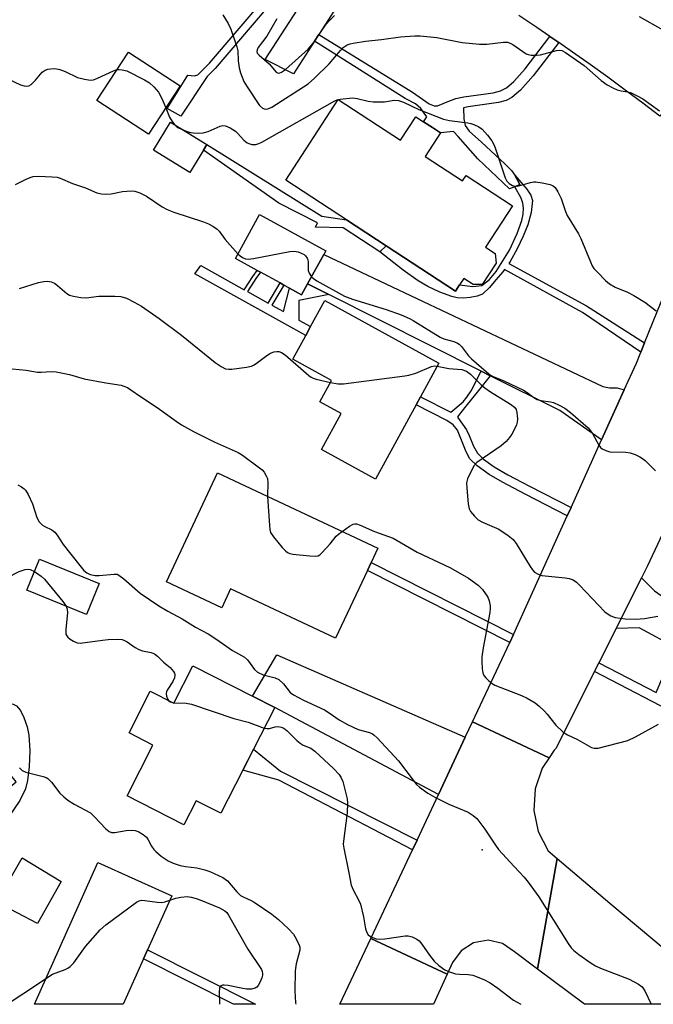
# Model space of a CAD drawing. Units: inches. Extents: x 1303759 to 1309759, y 485450 to 489451.
# Drawn here: x 1306003 to 1306178, y 485451 to 485721 of the extents above; entities that cross this region are included whole.
import ezdxf

# ---------------------------------------------------------------- set-up
doc = ezdxf.new("R2010")
doc.units = ezdxf.units.IN
doc.header["$MEASUREMENT"] = 0
for name, color, linetype in [('BLDG-Footprint', 5, 'Continuous'), ('BLDG-Under Construction', 5, 'Continuous'), ('CULTRL-Pad', 6, 'Continuous'), ('ELEV-Spot Elevation', 7, 'Continuous'), ('TRANS-Driveway', 251, 'Continuous'), ('TRANS-Non Street Sidewalk', 7, 'Continuous'), ('TRANS-Road', 130, 'Continuous'), ('Undefined', 1, 'Continuous')]:
    doc.layers.add(name, color=color, linetype=linetype)

msp = doc.modelspace()

# ---------------------------------------------------------------- linework, layer by layer
at = {"layer": 'BLDG-Footprint'}
for points, elevation in [([(1306091.05, 485699.51), (1306108.15, 485688.33), (1306112.38, 485694.8), (1306114.51, 485693.41), (1306116.97, 485691.8), (1306119.22, 485690.32), (1306114.99, 485683.85), (1306125.25, 485677.15), (1306126.24, 485678.66), (1306139.02, 485670.3), (1306131.58, 485658.92), (1306134.24, 485657.18), (1306134.53, 485654.53), (1306130.67, 485648.62), (1306128.21, 485648.58), (1306125.57, 485650.3), (1306124.43, 485648.56), (1306123.29, 485646.81), (1306104.21, 485659.29), (1306093.27, 485666.44), (1306076.57, 485677.36)], 320.79), ([(1306053.92, 485685.62), (1306050.14, 485679.48), (1306040.15, 485685.62), (1306044.86, 485693.3), (1306054.86, 485687.15)], 320.04), ([(1306082.6, 485648.8), (1306080.95, 485645.8), (1306077.64, 485647.61), (1306076.07, 485648.47), (1306075.04, 485649.04), (1306069.59, 485652.02), (1306068.69, 485652.52), (1306062.72, 485655.79), (1306069.36, 485667.89), (1306087.58, 485657.9), (1306087.03, 485656.89)], 335.67), ([(1306112.44, 485615.55), (1306101.25, 485595.1), (1306086.43, 485603.21), (1306091.85, 485613.11), (1306085.98, 485616.32), (1306089.19, 485622.19), (1306078.49, 485628.05), (1306082.07, 485634.58), (1306083.41, 485637.03), (1306087.32, 485644.18), (1306118.7, 485627), (1306113.64, 485617.75)], 323.43), ([(1306099.05, 485569.91), (1306090.29, 485551.29), (1306061.41, 485564.88), (1306058.97, 485559.69), (1306043.72, 485566.86), (1306057.8, 485596.79), (1306101.93, 485576.04), (1306100.08, 485572.11)], 327.39), ([(1306025.23, 485566.37), (1306021.75, 485557.84), (1306005.31, 485564.54), (1306008.78, 485573.07)], 328.68), ([(1306067.47, 485535.37), (1306073.54, 485532.27), (1306067.71, 485520.82), (1306066.12, 485517.7), (1306064.76, 485515.04), (1306058.69, 485503.12), (1306051.88, 485506.59), (1306048.51, 485499.98), (1306032.91, 485507.92), (1306040.04, 485521.92), (1306033.44, 485525.28), (1306039.28, 485536.73), (1306045.8, 485533.42), (1306051.05, 485543.73)], 330.83), ([(1306037.43, 485463.07), (1306031.84, 485450.59), (1306007.39, 485450.59), (1306024.84, 485489.58), (1306045.21, 485480.46), (1306038.53, 485465.53)], 334.68)]:
    msp.add_lwpolyline(points, close=True, dxfattribs=dict(at, elevation=elevation))
at = {"layer": 'BLDG-Under Construction', "elevation": 320.47}
msp.add_lwpolyline([(1306047.49, 485703.29), (1306038.81, 485689.97), (1306024.58, 485699.25), (1306033.26, 485712.57)], close=True, dxfattribs=at)
at = {"layer": 'CULTRL-Pad'}
for points in [[(1306005.91, 485524.66), (1306006.17, 485520.45), (1306005.99, 485515.93), (1306005.48, 485512.13), (1306004.94, 485509.82), (1306003.39, 485506.69), (1306000.13, 485501.8), (1305996.16, 485506.66), (1306002.4, 485511.75), (1305994.3, 485521.66), (1305988.17, 485516.65), (1305981.14, 485525.25), (1305986.74, 485529.82), (1305985.65, 485531.15), (1305989.6, 485533.5), (1305990.68, 485533.99), (1305991.68, 485534.24), (1305996.1, 485534.1), (1306000.31, 485533.53), (1306001.52, 485533.19), (1306002.43, 485532.72), (1306003.54, 485531.4), (1306004.52, 485529.47), (1306005.41, 485526.93)], [(1306014.73, 485484.33), (1306008.26, 485472.81), (1305996.95, 485478.68), (1306004.04, 485490.91)]]:
    msp.add_lwpolyline(points, close=True, dxfattribs=at)
at = {"layer": 'ELEV-Spot Elevation'}
msp.add_point((1306130.66, 485493.07, 328.05), dxfattribs=at)
at = {"layer": 'TRANS-Driveway'}
msp.add_lwpolyline([(1306094.35, 485730.87), (1306085.67, 485717.43), (1306084.5, 485715.61), (1306078.69, 485706.61), (1306070.92, 485710.53), (1306085.36, 485732.86)], dxfattribs=at)
for points in [[(1306169.76, 485619.65), (1306163.53, 485605.87), (1306151.99, 485613.95), (1306132.89, 485623.54), (1306130.34, 485624.82), (1306088.47, 485645.84), (1306082.6, 485648.8), (1306087.03, 485656.89), (1306163.86, 485620.56), (1306165.69, 485620.22), (1306167.85, 485620.21)], [(1306186.75, 485547.19), (1306184.4, 485548.46), (1306173.84, 485554.18), (1306167.5, 485554), (1306174.5, 485567.92), (1306178.04, 485564.37), (1306179.91, 485563.08), (1306182.46, 485562.33), (1306185.93, 485561.72), (1306196.65, 485561.32), (1306204.36, 485559.96), (1306217.47, 485553.15), (1306214.78, 485546.88), (1306200.09, 485554.49), (1306194.22, 485543.15)], [(1306126.01, 485524.06), (1306118.63, 485508.34), (1306073.54, 485532.27), (1306067.47, 485535.37), (1306074.16, 485546.77)]]:
    msp.add_lwpolyline(points, close=True, dxfattribs=at)
at = {"layer": 'TRANS-Non Street Sidewalk'}
for points in [[(1306077.9, 485735.65), (1306081.28, 485736.38), (1306057.12, 485708.09), (1306054.98, 485705.9), (1306047.66, 485694.9), (1306043.94, 485697.09), (1306049.61, 485706.26), (1306051.44, 485706), (1306052.42, 485706.3), (1306055.56, 485709.51)], [(1306149.3, 485716.86), (1306150.62, 485715.96), (1306151.73, 485715.19), (1306144.66, 485706), (1306141.17, 485702.06), (1306138.83, 485700.04), (1306137.22, 485699.27), (1306135.18, 485698.72), (1306126.79, 485697.49), (1306125.53, 485697.23), (1306125.63, 485694.2), (1306125.98, 485692.38), (1306127.07, 485690.8), (1306130.42, 485687.77), (1306136.93, 485681.79), (1306138.69, 485679.95), (1306139.67, 485678.68), (1306140.99, 485676.14), (1306139.6, 485675.54), (1306138.21, 485674.95), (1306129.44, 485683.19), (1306124.05, 485689.34), (1306122.73, 485690.7), (1306119.22, 485690.32), (1306116.97, 485691.8), (1306114.51, 485693.41), (1306115.4, 485694.77), (1306114.66, 485695.77), (1306113.78, 485697.06), (1306112.27, 485698.29), (1306109.45, 485699.81), (1306084.5, 485715.61), (1306085.67, 485717.43), (1306111.46, 485701.5), (1306116.1, 485698.29), (1306117.41, 485697.76), (1306118.36, 485697.74), (1306121.5, 485699.1), (1306123.37, 485699.78), (1306125.61, 485700.24), (1306133.68, 485701.4), (1306135.73, 485701.95), (1306137.35, 485702.73), (1306139.36, 485704.48), (1306142.48, 485707.99)], [(1306104.21, 485659.29), (1306102.5, 485657.63), (1306092.42, 485664.26), (1306084.75, 485664.42), (1306085.33, 485665.57), (1306074.64, 485671.01), (1306053.92, 485685.62), (1306054.86, 485687.15), (1306086.49, 485667.44), (1306093.27, 485666.44)], [(1306175.34, 485632.53), (1306174.32, 485630.03), (1306158.3, 485640.95), (1306136.8, 485652.75), (1306136.37, 485652.14), (1306134.41, 485649.91), (1306132.68, 485647.79), (1306130.74, 485645.96), (1306129.25, 485645.41), (1306127.35, 485645.05), (1306125.39, 485644.91), (1306123.73, 485645), (1306122.31, 485645.31), (1306119.03, 485646.49), (1306115.72, 485648.05), (1306113.02, 485649.6), (1306108.87, 485652.56), (1306102.5, 485657.63), (1306104.21, 485659.29), (1306123.29, 485646.81), (1306124.43, 485648.56), (1306128.11, 485648.11), (1306130.54, 485648.38), (1306132.68, 485650.01), (1306134.49, 485652.22), (1306138.16, 485658.04), (1306140.28, 485662.65), (1306141.54, 485666.27), (1306141.93, 485668.01), (1306142.06, 485669.61), (1306141.88, 485670.98), (1306141.35, 485672.34), (1306139.6, 485675.54), (1306140.99, 485676.14), (1306139.67, 485678.68), (1306142.96, 485674.82), (1306144.06, 485673.23), (1306144.54, 485671.75), (1306144.12, 485668.48), (1306143.19, 485665.08), (1306141.95, 485661.94), (1306140.29, 485658.41), (1306138.37, 485654.97), (1306137.99, 485654.43), (1306159.34, 485642.71)], [(1306082.6, 485648.8), (1306088.47, 485645.84), (1306080.22, 485644.26), (1306080.16, 485638.83), (1306083.41, 485637.03), (1306082.07, 485634.58), (1306051.59, 485651.53), (1306053.2, 485653.83), (1306065.15, 485647.18), (1306067.5, 485650.83), (1306068.69, 485652.52), (1306069.59, 485652.02), (1306068.35, 485650.26), (1306066.04, 485646.68), (1306071.73, 485643.52), (1306075.04, 485649.04), (1306076.07, 485648.47), (1306072.76, 485642.95), (1306075.93, 485641.19), (1306077.64, 485647.61), (1306080.95, 485645.8)], [(1306132.89, 485623.54), (1306129.64, 485619.45), (1306126.12, 485615.12), (1306124.12, 485612.58), (1306123.87, 485612.09), (1306125.22, 485610.19), (1306126.32, 485608.65), (1306127.1, 485607.1), (1306128.24, 485604.14), (1306129.34, 485602.21), (1306131.03, 485600.6), (1306133.93, 485598.48), (1306137.68, 485596.29), (1306143.67, 485593.14), (1306155.1, 485587.26), (1306154.07, 485584.97), (1306142.51, 485590.92), (1306136.25, 485594.23), (1306132.53, 485596.39), (1306129.26, 485598.75), (1306127.29, 485600.65), (1306126.23, 485602.55), (1306123.82, 485608.55), (1306122.62, 485609.97), (1306120.92, 485611.22), (1306112.44, 485615.55), (1306113.64, 485617.75), (1306122.01, 485613.49), (1306125.41, 485616.38), (1306126.47, 485617.6), (1306127.6, 485619.37), (1306130.34, 485624.82)], [(1306139.31, 485552.37), (1306138.27, 485550.16), (1306099.05, 485569.91), (1306100.08, 485572.11)], [(1306186.75, 485547.19), (1306184.07, 485542.48), (1306180.88, 485535.14), (1306187.86, 485531.54), (1306186.63, 485529.16), (1306161.53, 485542.13), (1306162.73, 485544.52), (1306178.5, 485536.37), (1306181.68, 485543.67), (1306184.4, 485548.46)], [(1306112.72, 485495.75), (1306111.45, 485493.05), (1306074.67, 485512.24), (1306064.76, 485515.04), (1306066.12, 485517.7), (1306067.71, 485520.82), (1306075.1, 485514.68)], [(1306038.53, 485465.53), (1306068.23, 485450.59), (1306062.24, 485450.59), (1306037.43, 485463.07)]]:
    msp.add_lwpolyline(points, close=True, dxfattribs=at)
at = {"layer": 'TRANS-Road'}
for points in [[(1306173.83, 485722.33), (1306180.39, 485718.7), (1306184.28, 485716.69), (1306187.49, 485714.63), (1306193.82, 485712.02), (1306179.59, 485694.96), (1306174.83, 485698.56), (1306170.05, 485702.12), (1306165.24, 485705.64), (1306160.39, 485709.13), (1306155.52, 485712.56), (1306151.73, 485715.19), (1306150.62, 485715.96), (1306149.3, 485716.86), (1306145.69, 485719.31), (1306140.74, 485722.62)], [(1306199.92, 485621.81), (1306176.07, 485571.05), (1306174.5, 485567.92), (1306167.5, 485554), (1306162.73, 485544.52), (1306161.53, 485542.13), (1306150.89, 485520.99), (1306150.46, 485520.52), (1306149.05, 485518.4), (1306127.99, 485528.26), (1306138.27, 485550.16), (1306139.31, 485552.37), (1306154.07, 485584.97), (1306155.1, 485587.26), (1306163.53, 485605.87), (1306169.76, 485619.65), (1306173.1, 485627.01), (1306174.32, 485630.03), (1306175.34, 485632.53), (1306187.73, 485663.04)]]:
    msp.add_lwpolyline(points, dxfattribs=at)
for points in [[(1306149.05, 485518.4), (1306147.15, 485515.56), (1306145.25, 485509.9), (1306144.89, 485503.94), (1306146.09, 485498.1), (1306148.78, 485492.77), (1306151.27, 485490.68), (1306145.91, 485460.23), (1306139.59, 485465.04), (1306136.24, 485467.33), (1306132.27, 485468.19), (1306128.27, 485467.49), (1306124.84, 485465.33), (1306122.47, 485462.04), (1306121.01, 485458.87), (1306100.01, 485468.69), (1306111.45, 485493.05), (1306112.72, 485495.75), (1306118.63, 485508.34), (1306126.01, 485524.06), (1306127.99, 485528.26)], [(1306195.7, 485453.38), (1306199.04, 485450.57), (1306158.78, 485450.58), (1306145.91, 485460.23), (1306151.27, 485490.68), (1306165.82, 485478.44)], [(1306121.01, 485458.87), (1306117.23, 485450.58), (1306091.51, 485450.58), (1306100.01, 485468.69)]]:
    msp.add_lwpolyline(points, close=True, dxfattribs=at)
at = {"layer": 'Undefined'}
msp.add_line((1306045.41, 485533.61, 330), (1306045.87, 485533.56, 330), dxfattribs=at)
for points, elevation in [([(1306059.26, 485722.86), (1306060.76, 485720.45), (1306061.47, 485718.86), (1306063.16, 485714.03), (1306063.36, 485712.93), (1306063.46, 485710.18), (1306063.76, 485708.2), (1306064.12, 485706.84), (1306065.07, 485704.52), (1306065.8, 485703.28), (1306069.37, 485697.91), (1306070.14, 485697.15), (1306070.89, 485696.89), (1306071.68, 485696.95), (1306072.71, 485697.44), (1306082.73, 485703.85), (1306084.47, 485705.36), (1306088.56, 485709.37), (1306091.66, 485713.05), (1306092.41, 485713.81), (1306093.52, 485714.56), (1306094.29, 485714.86), (1306095.12, 485715.06), (1306098.52, 485715.62), (1306102.93, 485716.06), (1306108.17, 485716.73), (1306112.13, 485717.05), (1306113.55, 485717.07), (1306118.18, 485716.56), (1306125.13, 485715.25), (1306129.89, 485714.72), (1306131.93, 485714.72), (1306136.49, 485715.33), (1306137.58, 485715.29), (1306138.33, 485715.05), (1306139.08, 485714.65), (1306142.79, 485712.13), (1306143.32, 485711.91), (1306144.14, 485711.75), (1306145.56, 485711.72), (1306146.71, 485711.82), (1306151.11, 485713.02), (1306151.91, 485713.11), (1306152.62, 485712.99), (1306153.63, 485712.45), (1306158.68, 485708.85), (1306163.43, 485704.75), (1306165.06, 485703.59), (1306166.76, 485702.64), (1306167.78, 485702.2), (1306168.87, 485701.92), (1306170.68, 485701.67), (1306171.49, 485701.41), (1306173.33, 485700.55), (1306174.83, 485699.68), (1306179.44, 485696.38)], 318), ([(1306074.14, 485721.75), (1306071.41, 485716.99), (1306068.97, 485713.79), (1306068.68, 485713.16), (1306068.63, 485712.73), (1306068.76, 485712.31), (1306069.23, 485711.72), (1306072.04, 485709.3), (1306073.97, 485707.08), (1306074.35, 485706.83), (1306074.57, 485706.78), (1306074.99, 485706.84), (1306075.42, 485707.03), (1306076.52, 485707.76), (1306082.76, 485713.41), (1306084.24, 485715.16), (1306087.74, 485720.29), (1306088.62, 485721.28), (1306090.03, 485722.66)], 316), ([(1305999.92, 485705.31), (1306003.54, 485703.58), (1306004.57, 485703.27), (1306005.34, 485703.2), (1306005.82, 485703.27), (1306006.5, 485703.66), (1306007.72, 485704.86), (1306009.52, 485707.04), (1306010.37, 485707.64), (1306011.11, 485707.89), (1306011.92, 485708), (1306013.01, 485708.02), (1306014.44, 485707.77), (1306015.83, 485707.27), (1306019.3, 485705.59), (1306021.2, 485705.08), (1306022.85, 485704.86), (1306023.67, 485704.98), (1306024.74, 485705.36), (1306029.16, 485707.41), (1306030.11, 485707.74)], 320), ([(1306030.11, 485707.74), (1306030.71, 485707.79), (1306031.52, 485707.73), (1306032.84, 485707.37), (1306037.72, 485704.91), (1306039.09, 485704.11), (1306040.3, 485702.99), (1306041.53, 485701.51), (1306042.44, 485699.81), (1306043.54, 485697.23)], 320), ([(1306048.67, 485690.96), (1306050, 485690.57), (1306051.1, 485690.36), (1306052.5, 485690.28), (1306053.89, 485690.36), (1306055.24, 485690.72), (1306058.57, 485692.19), (1306059.27, 485692.34), (1306060.02, 485692.28), (1306061.29, 485691.75), (1306062.71, 485690.84), (1306063.34, 485690.26), (1306065.07, 485688.33), (1306065.92, 485687.62), (1306066.43, 485687.38), (1306067.25, 485687.16), (1306068.37, 485687.12), (1306069.19, 485687.38), (1306069.98, 485687.78), (1306090.06, 485699.17), (1306090.73, 485699.43), (1306091.57, 485699.62), (1306094.91, 485699.94), (1306096.26, 485699.84), (1306099.23, 485699.03), (1306100.64, 485698.85), (1306103.8, 485698.93), (1306106.47, 485699.38), (1306107.59, 485699.28), (1306108.95, 485698.75), (1306113.24, 485696.74), (1306119.99, 485694.12), (1306121.7, 485693.73), (1306126.68, 485693.11), (1306127.54, 485692.92), (1306128.37, 485692.64), (1306129.7, 485692.02), (1306130.64, 485691.39), (1306132.15, 485689.75), (1306133.28, 485688.18), (1306133.91, 485687), (1306134.34, 485685.92), (1306136.96, 485677.93), (1306137.47, 485677.03), (1306138.07, 485676.42), (1306139.03, 485675.84), (1306139.5, 485675.73), (1306140.24, 485675.71), (1306141.4, 485675.95), (1306143.99, 485676.73), (1306144.86, 485676.88), (1306145.43, 485676.87), (1306147.13, 485676.6), (1306149.39, 485676.1), (1306150.15, 485675.8), (1306150.75, 485675.29), (1306151.5, 485674.12), (1306152.41, 485672.32), (1306153.63, 485668.7), (1306154.08, 485667.61), (1306157.14, 485662.55), (1306157.84, 485661.26), (1306160.44, 485654.82), (1306160.94, 485653.78), (1306161.42, 485653.07), (1306162.37, 485652), (1306164.58, 485649.75), (1306165.65, 485648.84), (1306167.3, 485647.89), (1306170.65, 485646.55), (1306172.43, 485645.59), (1306175.41, 485643.81), (1306178.56, 485641.37)], 320), ([(1306043.54, 485697.23), (1306044.62, 485694.69), (1306045.35, 485693.45), (1306045.93, 485692.64)], 320), ([(1306045.93, 485692.64), (1306046.42, 485692.16), (1306046.88, 485691.85), (1306048.67, 485690.96)], 320), ([(1306002.16, 485676.15), (1306005.1, 485677.65), (1306006.19, 485678.09), (1306007.03, 485678.32), (1306008.47, 485678.4), (1306012.27, 485678.27), (1306013.71, 485678.14), (1306014.52, 485677.91), (1306017.85, 485676.38), (1306021.45, 485675.21), (1306024.58, 485673.89), (1306025.86, 485673.55), (1306026.92, 485673.46), (1306028.54, 485673.56), (1306031.68, 485674.19), (1306032.82, 485674.35), (1306034.24, 485674.38), (1306035.07, 485674.29), (1306036.4, 485673.81), (1306038.21, 485672.9), (1306042.53, 485670.04), (1306043.95, 485669.26), (1306045.78, 485668.57), (1306053.95, 485665.9), (1306055.3, 485665.32), (1306056.52, 485664.64), (1306057.67, 485663.86), (1306058.25, 485663.31), (1306059.89, 485661), (1306063.4, 485657.02)], 322), ([(1306063.4, 485657.02), (1306064, 485656.47), (1306064.7, 485656.02), (1306065.47, 485655.73), (1306066.27, 485655.62), (1306067.66, 485655.81), (1306077.72, 485657.75), (1306078.87, 485657.81), (1306080.01, 485657.57), (1306080.85, 485657.26), (1306081.62, 485656.87), (1306082.04, 485656.53), (1306082.48, 485655.9), (1306082.65, 485655.4), (1306082.72, 485654.84), (1306082.73, 485652.49), (1306083.01, 485651.75), (1306083.67, 485650.76)], 322), ([(1306083.67, 485650.76), (1306084.2, 485650.26), (1306085.18, 485649.6), (1306092.72, 485645.37), (1306094.93, 485644.59), (1306104.26, 485641.79), (1306108.37, 485640.28), (1306110.68, 485639.27), (1306111.7, 485638.73), (1306119.07, 485634.1), (1306120.14, 485633.68), (1306122.87, 485632.9), (1306123.88, 485632.52), (1306124.33, 485632.22), (1306124.92, 485631.61), (1306126.9, 485629.03), (1306127.68, 485628.15), (1306131.8, 485624.56), (1306132.98, 485623.65), (1306133.65, 485623.3), (1306136.61, 485622.13), (1306141.99, 485619.52), (1306143.02, 485618.93), (1306144.84, 485617.5), (1306145.74, 485616.98), (1306146.76, 485616.68), (1306149.43, 485616.32), (1306150.29, 485616.13), (1306151.87, 485615.47), (1306153.38, 485614.64), (1306154.98, 485613.41), (1306159.8, 485609.16), (1306160.98, 485607.63), (1306162.72, 485604.41), (1306163.25, 485603.75), (1306163.68, 485603.42), (1306164.69, 485602.92), (1306165.79, 485602.63), (1306170.21, 485602.5), (1306171.36, 485602.33), (1306172.74, 485601.82), (1306174.07, 485601.19), (1306174.81, 485600.72), (1306175.47, 485600.16), (1306178.38, 485597.34)], 322), ([(1306003.32, 485647.53), (1306008.55, 485649.16), (1306009.95, 485649.44), (1306011.05, 485649.5), (1306012.05, 485649.36), (1306012.95, 485648.98), (1306013.79, 485648.35), (1306016.35, 485646.11), (1306017.08, 485645.71), (1306018.19, 485645.4), (1306020.22, 485645.04), (1306021.67, 485644.92), (1306025.09, 485645.44), (1306029.51, 485645.45), (1306031.22, 485645.29), (1306032.72, 485644.84), (1306034.83, 485643.81), (1306036.88, 485642.68), (1306041.78, 485639.28), (1306047.91, 485634.64), (1306057.16, 485627.15), (1306058.78, 485626.05), (1306059.97, 485625.46), (1306060.9, 485625.3), (1306061.75, 485625.33), (1306065.79, 485625.87), (1306067.19, 485626.18), (1306067.71, 485626.4), (1306068.44, 485626.86), (1306071, 485628.86), (1306072.23, 485629.67), (1306073.29, 485630.08), (1306074.11, 485630.18), (1306074.66, 485630.15), (1306075.44, 485629.94), (1306076.39, 485629.31), (1306082.96, 485623.6), (1306083.61, 485623.11), (1306084.1, 485622.86), (1306084.92, 485622.58), (1306088.9, 485621.65)], 324), ([(1306088.9, 485621.65), (1306090.99, 485621.25), (1306092.46, 485621.28), (1306109.36, 485623.48), (1306110.5, 485623.7), (1306112.35, 485624.27), (1306116.67, 485626.06), (1306117.49, 485626.24), (1306118.26, 485626.2)], 324), ([(1306118.26, 485626.2), (1306121.5, 485625.48), (1306125.04, 485625.21), (1306126.29, 485624.78), (1306127.48, 485623.91), (1306130.41, 485621.02), (1306131.41, 485620.15), (1306132.98, 485619.07), (1306138.49, 485615.72), (1306139.54, 485614.86), (1306139.98, 485614.21), (1306140.2, 485613.4), (1306140.32, 485612.53), (1306140.37, 485611.65), (1306140.31, 485610.79), (1306140.06, 485610), (1306139.72, 485609.23), (1306138.79, 485607.46), (1306138.2, 485606.5), (1306137.22, 485605.39), (1306135.9, 485604.2), (1306129.21, 485599.67), (1306128.44, 485598.81), (1306127.58, 485597.29), (1306126.59, 485595.17), (1306126.36, 485594.05), (1306126.4, 485592.58), (1306126.83, 485588.27), (1306127.1, 485586.88), (1306127.46, 485586.16), (1306128.51, 485584.88), (1306129.51, 485583.92), (1306130.73, 485583.22), (1306133.93, 485581.9), (1306135.22, 485581.28), (1306137.83, 485579.55), (1306139.14, 485578.48), (1306140, 485577.32), (1306143.82, 485571.06), (1306144.49, 485570.12), (1306145.08, 485569.51), (1306146.02, 485568.89), (1306147.1, 485568.53), (1306153.53, 485567.96), (1306154.62, 485567.75), (1306155.65, 485567.32), (1306156.6, 485566.71), (1306157.48, 485565.94), (1306164.43, 485558.59), (1306165.31, 485557.88), (1306166.02, 485557.43), (1306167.3, 485557), (1306170.05, 485556.61), (1306172.98, 485556.55), (1306175.32, 485556.7), (1306178.98, 485557.36)], 324), ([(1306001.25, 485625.43), (1306005.09, 485625.02), (1306008.24, 485624.5), (1306009.3, 485624.49), (1306012.01, 485624.71), (1306013.41, 485624.58), (1306017.03, 485623.83), (1306021.06, 485622.66), (1306027.1, 485621.55), (1306031.28, 485620.89), (1306032.06, 485620.67), (1306033.01, 485620.26), (1306033.98, 485619.68), (1306036.58, 485617.85), (1306041.23, 485614.75), (1306046.41, 485611), (1306047.85, 485610.03), (1306051.17, 485608.2), (1306056.92, 485605.29), (1306063.49, 485602.39), (1306064.69, 485601.66), (1306069.4, 485598.18), (1306070.06, 485597.6), (1306070.61, 485596.95), (1306071.21, 485596), (1306071.53, 485595.25), (1306071.65, 485594.11), (1306071.53, 485590.34)], 326), ([(1306002.81, 485593.47), (1306003.84, 485592.93), (1306004.56, 485592.44), (1306004.97, 485592.05), (1306005.7, 485590.89), (1306006.85, 485588.31), (1306008.1, 485584.52), (1306008.7, 485583.29), (1306009.64, 485582.44), (1306010.31, 485582.03), (1306012.17, 485581.12), (1306012.98, 485580.45), (1306013.63, 485579.63), (1306015.3, 485577.11), (1306019.87, 485571.3), (1306021.01, 485569.95), (1306021.82, 485569.28), (1306022.71, 485568.81), (1306024.08, 485568.53), (1306025.24, 485568.53), (1306029.33, 485568.97), (1306030.14, 485568.88), (1306030.65, 485568.66), (1306032.06, 485567.61), (1306036.51, 485563.74), (1306041.63, 485560.2), (1306044.12, 485558.73), (1306048.05, 485556.67), (1306051.73, 485554.34), (1306055.22, 485552.52), (1306057.38, 485551.09), (1306061.94, 485547.88), (1306065.19, 485546.05), (1306066.07, 485545.32), (1306067.98, 485542.71), (1306068.83, 485541.99), (1306070.33, 485541.24), (1306073.68, 485540.39), (1306074.68, 485539.92), (1306075.92, 485538.74), (1306077.8, 485536.37), (1306078.68, 485535.71), (1306081.45, 485534.3), (1306087.27, 485531.57), (1306088.49, 485530.8), (1306091.25, 485528.8), (1306093.57, 485527.55), (1306096.53, 485526.21), (1306099.67, 485525.36), (1306100.46, 485524.97), (1306100.92, 485524.64), (1306101.74, 485523.86), (1306107.61, 485517.52), (1306111.63, 485512.2), (1306112.57, 485511.06), (1306113.39, 485510.28), (1306115.65, 485508.67), (1306117.65, 485507.58), (1306121.5, 485505.65), (1306126.79, 485503.41), (1306128.17, 485502.54), (1306129.2, 485501.66), (1306131.4, 485498.74), (1306134.32, 485494.38), (1306135.18, 485493.21), (1306139.5, 485488.45), (1306142.24, 485485.57), (1306143.34, 485484.22), (1306146.22, 485480.11), (1306154.28, 485467.29), (1306155.11, 485466.15), (1306155.86, 485465.34), (1306157.24, 485464.26), (1306160.64, 485461.91), (1306161.88, 485461.14), (1306163.25, 485460.54), (1306171.07, 485457.49), (1306173.66, 485456.16), (1306174.7, 485455.36), (1306175.42, 485454.25), (1306177.15, 485450.58)], 328), ([(1306071.53, 485590.34), (1306072.07, 485582.33), (1306072.2, 485581.17), (1306072.42, 485580.35), (1306073.17, 485579.17), (1306075.59, 485576.29), (1306076.56, 485575.25), (1306077.22, 485574.76), (1306077.73, 485574.57), (1306078.56, 485574.4), (1306083.24, 485573.93), (1306084.68, 485573.86), (1306085.47, 485573.99), (1306085.92, 485574.24), (1306086.54, 485574.78), (1306088.85, 485577.31), (1306090.46, 485579.34), (1306091.08, 485579.93), (1306092.07, 485580.68)], 326), ([(1305951, 485585.38), (1305955.71, 485581.23), (1305959.59, 485578.35), (1305964.64, 485575.09), (1305971.91, 485570.56), (1305974.45, 485569.12), (1305975.77, 485568.53), (1305977.68, 485568.22), (1305982.29, 485567.91), (1305991.58, 485566.5), (1305993.06, 485566.33), (1305993.95, 485566.31), (1305996.59, 485566.64), (1305998.02, 485566.98), (1305999.07, 485567.48), (1306001.89, 485569.06), (1306003.24, 485569.62), (1306004.87, 485570.17), (1306005.68, 485570.3), (1306006.19, 485570.24), (1306007.39, 485569.66)], 330), ([(1306092.07, 485580.68), (1306094.16, 485582.13), (1306095.14, 485582.64), (1306095.62, 485582.75), (1306096.06, 485582.74), (1306097.11, 485582.43), (1306101.05, 485580.62), (1306104.91, 485579.31), (1306106.17, 485578.79), (1306112.77, 485574.97), (1306120.19, 485571.52), (1306121.9, 485570.65), (1306126.93, 485567.84), (1306129.53, 485565.91), (1306130.71, 485564.67), (1306132.19, 485562.63), (1306132.6, 485561.6), (1306132.86, 485560.24), (1306132.86, 485559.48), (1306132.72, 485558.38), (1306130.9, 485548.68), (1306130.56, 485546.17), (1306130.51, 485544.85), (1306130.63, 485542.88), (1306130.82, 485541.8), (1306131.13, 485541.07), (1306131.66, 485540.42), (1306132.5, 485539.62), (1306133.4, 485538.88), (1306134.14, 485538.42), (1306141.49, 485535.57), (1306143.03, 485534.81), (1306145.24, 485533.52), (1306146.36, 485532.65), (1306147.79, 485531.24), (1306148.56, 485530.38), (1306150.89, 485527.4), (1306152.97, 485525.49), (1306154.15, 485524.73), (1306156.92, 485523.46), (1306160.71, 485521.27), (1306161.45, 485521.03), (1306162.55, 485521.08), (1306170.73, 485523.16), (1306172.83, 485524.15), (1306179.2, 485527.67)], 326), ([(1306007.39, 485569.66), (1306009.3, 485568.36), (1306010.15, 485567.57), (1306015.26, 485561.42), (1306016.16, 485560.11)], 330), ([(1306016.16, 485560.11), (1306016.41, 485559.34), (1306016.49, 485558.25), (1306016.05, 485553.82), (1306016.02, 485552.97), (1306016.09, 485552.43), (1306016.29, 485551.97), (1306016.62, 485551.59), (1306017.24, 485551.06), (1306018.15, 485550.45), (1306019.13, 485550.02), (1306019.97, 485549.96), (1306026.15, 485550.8), (1306027.74, 485550.95), (1306030.22, 485551.07), (1306031.53, 485550.94), (1306032.23, 485550.7), (1306032.93, 485550.34), (1306035.1, 485548.79), (1306036.1, 485548.24), (1306037.16, 485547.85), (1306039.56, 485547.36), (1306040.47, 485547.03), (1306041.28, 485546.39), (1306042.94, 485544.74), (1306044.74, 485543.24), (1306045.69, 485542.15), (1306045.94, 485541.68), (1306046.04, 485541.19), (1306045.92, 485540.44), (1306045.53, 485539.43), (1306044.08, 485537.31), (1306043.74, 485536.6), (1306043.66, 485536.11), (1306043.77, 485535.36), (1306044.03, 485534.63), (1306044.3, 485534.18)], 330), ([(1306044.3, 485534.18), (1306044.77, 485533.78), (1306045.41, 485533.61)], 330), ([(1306045.87, 485533.56), (1306049.2, 485533.39), (1306050.67, 485533.15), (1306062.29, 485529.22), (1306066.2, 485528.23), (1306070.64, 485526.57)], 330), ([(1306070.64, 485526.57), (1306071.4, 485526.43), (1306072.13, 485526.45), (1306073.67, 485526.91), (1306074.49, 485527.01), (1306075.3, 485526.86), (1306076.04, 485526.51), (1306076.94, 485525.82), (1306079.66, 485523.17), (1306080.53, 485522.42), (1306081.4, 485521.91), (1306083.5, 485521.03), (1306084.62, 485520.27), (1306089.77, 485515.48), (1306091.27, 485513.81), (1306091.88, 485512.9), (1306092.29, 485511.84), (1306093.23, 485508.2), (1306093.46, 485507.07), (1306093.57, 485505.9), (1306093.49, 485503.25), (1306092.44, 485495.47), (1306092.41, 485494.65), (1306092.53, 485493.58), (1306093.97, 485486.77), (1306094.59, 485483.37), (1306095.11, 485482.06), (1306096.69, 485479.13), (1306097.12, 485478.14), (1306098, 485474.67), (1306098.57, 485471.35), (1306098.91, 485470.32), (1306099.31, 485469.66), (1306099.95, 485469.19), (1306100.7, 485468.85), (1306101.51, 485468.59), (1306102.31, 485468.46), (1306103.88, 485468.56), (1306109.46, 485469.43), (1306110.32, 485469.43), (1306111.39, 485469.14), (1306112.66, 485468.53), (1306113.32, 485468.02), (1306114.04, 485467.16), (1306116.17, 485464.1), (1306117.46, 485462.48), (1306118.71, 485461.26), (1306120.34, 485460.06), (1306121.64, 485459.49), (1306123.28, 485459), (1306124.43, 485458.87), (1306126.76, 485458.82), (1306128.07, 485458.6), (1306131.07, 485457.42), (1306132.89, 485456.52), (1306134.95, 485455.06), (1306139.28, 485451.72), (1306141.31, 485450.58)], 330), ([(1306003.27, 485515.62), (1306004.03, 485514.9), (1306005.02, 485514.47), (1306009.81, 485513.26), (1306010.63, 485512.96), (1306011.13, 485512.69), (1306012.08, 485511.74), (1306014.42, 485508.64), (1306015.46, 485507.62), (1306016.63, 485506.72), (1306018.33, 485505.66), (1306022.81, 485503.26), (1306023.89, 485502.29), (1306027.1, 485498.84), (1306027.98, 485498.12), (1306028.63, 485497.84), (1306029.55, 485497.8), (1306032.66, 485498.43), (1306034.03, 485498.53), (1306035.1, 485498.42), (1306036.14, 485498), (1306037.37, 485497.26), (1306038.22, 485496.54), (1306038.68, 485495.84), (1306039.63, 485494.07), (1306040.28, 485493.18), (1306040.83, 485492.58), (1306042.33, 485491.37), (1306044.25, 485490.07), (1306045.55, 485489.41), (1306047.51, 485488.74), (1306048.95, 485488.48), (1306052.14, 485488.08), (1306054.33, 485487.59), (1306055.73, 485487.08), (1306059.24, 485485.47), (1306059.94, 485485.02), (1306060.52, 485484.52), (1306063.1, 485481.51), (1306064.16, 485480.55), (1306065.05, 485480.01), (1306067.1, 485479.13), (1306067.87, 485478.71), (1306072.73, 485475.34), (1306074.62, 485473.93), (1306077.32, 485471.31), (1306078.7, 485469.83), (1306079.48, 485468.63), (1306080.31, 485466.82), (1306080.44, 485466.28), (1306080.43, 485465.47), (1306079.44, 485461.72), (1306079.21, 485459.74), (1306079.12, 485454.24), (1306079.3, 485450.98), (1306079.35, 485450.59)], 332), ([(1306044.66, 485479.23), (1306046.33, 485479.8), (1306047.74, 485480.09), (1306049.45, 485480.21), (1306050.59, 485480.07), (1306051.92, 485479.72), (1306053.22, 485479.25), (1306058.36, 485477.11), (1306059.85, 485476.29), (1306060.35, 485475.84), (1306060.87, 485475.14), (1306066.15, 485465.75), (1306069.89, 485460.11), (1306070.11, 485459.6), (1306070.19, 485459.09), (1306070.16, 485458.59), (1306069.97, 485457.84), (1306069.48, 485456.6), (1306069.03, 485455.77), (1306068.58, 485455.26), (1306068.2, 485455), (1306067.17, 485454.75), (1306065.77, 485454.74), (1306064.28, 485454.98), (1306060.71, 485455.75), (1306059.63, 485455.88), (1306059.15, 485455.84), (1306058.79, 485455.69), (1306058.56, 485455.45), (1306058.38, 485455), (1306058.29, 485453.9), (1306058.36, 485450.59)], 334), ([(1306010.58, 485457.71), (1306012.36, 485458.84), (1306015.83, 485460.14), (1306016.58, 485460.52), (1306017.27, 485460.99), (1306018.23, 485462.03), (1306021.45, 485466.52), (1306025.47, 485471.1), (1306027.07, 485472.42), (1306035.47, 485478.69), (1306036.22, 485479.09), (1306037.01, 485479.23), (1306037.83, 485479.18), (1306041.19, 485478.66), (1306042.46, 485478.63), (1306043.28, 485478.77), (1306044.66, 485479.23)], 334), ([(1306001.03, 485451.34), (1306007.47, 485455.55), (1306010.58, 485457.71)], 334)]:
    msp.add_lwpolyline(points, dxfattribs=dict(at, elevation=elevation))

doc.saveas('drawing.dxf')
